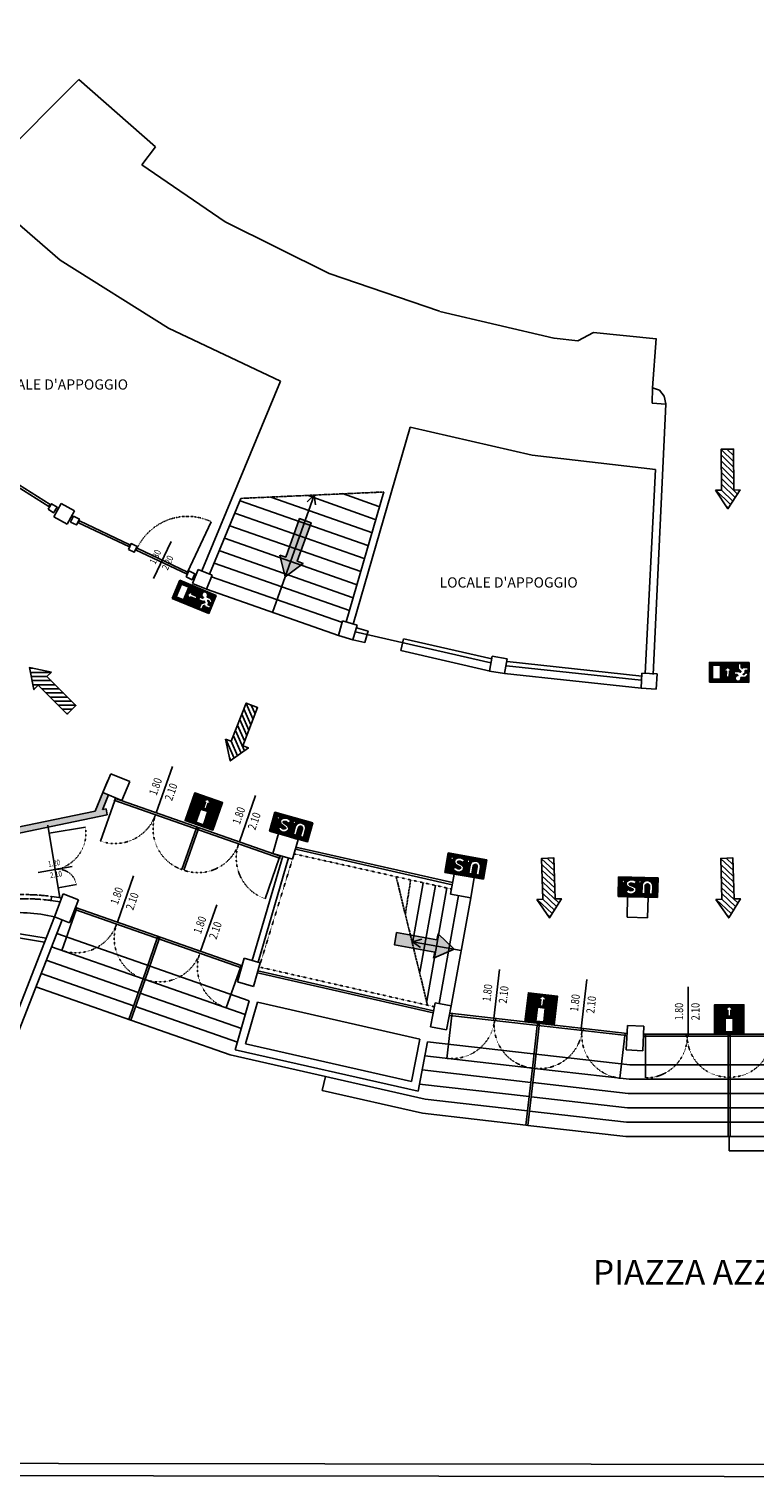
# Model space of a CAD drawing. Units: millimetres. Extents: x -464 to 10185, y -842 to 7868.
# Drawn here: x 3007 to 4778, y -706 to 2831 of the extents above; entities that cross this region are included whole.
import ezdxf
from ezdxf.enums import TextEntityAlignment as Align

# ---------------------------------------------------------------- set-up
doc = ezdxf.new("R2010")
doc.units = ezdxf.units.MM
doc.header["$LTSCALE"] = 5
for name, pattern in [('PC_DASH_10', [0.105833, 0.035278, -0.070556]), ('PC_DASH_4', [1.411111, 1.093611, -0.141111, 0.035278, -0.141111]), ('PC_DASH_8', [0.3175, 0.141111, -0.176389]), ('PC_DASH_9', [0.176389, 0.070556, -0.105833])]:
    doc.linetypes.add(name, pattern=pattern)
for name, color, linetype in [('005', 105, 'Continuous'), ('010', 9, 'Continuous'), ('015', 8, 'Continuous'), ('018', 5, 'Continuous'), ('0225', 7, 'Continuous'), ('050', 1, 'Continuous'), ('ANTINCENDIO', 7, 'Continuous'), ('MURI REI', 252, 'Continuous'), ('PORTE', 5, 'Continuous'), ('QUOTE-PORTE', 3, 'Continuous'), ('TESTI', 2, 'Continuous'), ('VETRATE', 6, 'Continuous'), ('VIE-DI-FUGA', 1, 'Continuous')]:
    doc.layers.add(name, color=color, linetype=linetype)
doc.styles.add('ARIAL', font='arial.ttf')
doc.styles.add('PC_MONO_TEXT', font='romans.shx')

# ---------------------------------------------------------------- blocks, each defined once
blk = doc.blocks.new('USCITA')
at = {"layer": 'ANTINCENDIO'}
h = blk.add_hatch(dxfattribs=at)
h.set_pattern_fill('ANSI31', color=102, scale=10, angle=45, style=0)
h.set_pattern_definition([(90, (-28645.1535, -3811.5992), (-1.25, 2e-16), [])])
h.paths.add_polyline_path([(35.8, 0), (-35.8, 0), (-35.8, -71.6), (35.8, -71.6)])
h.paths.add_polyline_path([(-9.6, -5.2), (9.6, -5.2), (9.6, -38.9), (-9.6, -38.9)], flags=16)
h.paths.add_polyline_path([(-3.6, -43.6), (3.6, -43.6), (3.6, -58.4), (11.6, -58.4), (0, -68), (-11.6, -58.4), (-3.6, -58.4)], flags=16)
at = {"layer": 'ANTINCENDIO', "color": 102}
for points in [[(-35.8, 0), (35.8, 0), (35.8, -71.6), (-35.8, -71.6)], [(-9.6, -38.9), (-9.6, -5.2), (9.6, -5.2), (9.6, -38.9)], [(-3.6, -43.6), (-3.6, -58.4), (-11.6, -58.4), (0, -68), (11.6, -58.4), (3.6, -58.4), (3.6, -43.6)]]:
    blk.add_lwpolyline(points, close=True, dxfattribs=at)
blk = doc.blocks.new('US')
at = {"layer": 'ANTINCENDIO'}
h = blk.add_hatch(dxfattribs=at)
h.set_pattern_fill('ANSI31', color=102, scale=10, angle=45, style=0)
h.set_pattern_definition([(90, (-27703.265, -4302.0783), (-1.25, 2e-16), [])])
h.paths.add_polyline_path([(48.1, -48.1), (48.1, 0), (-48.1, 0), (-48.1, -48.1)])
h.paths.add_polyline_path([(4.6, -20.3), (4.1, -15, -0.602863), (30, -13.5), (23.1, -17.6, 0.475874), (11.6, -16.8), (11.8, -18.2), (12.5, -19.3), (13.5, -19.8), (17.4, -21.2), (23.7, -23.3), (26.5, -25.2), (29.1, -28.9), (29.3, -34.4, -0.452604), (4, -36.9), (9.5, -31.1, 0.351306), (21.6, -31.5), (21.5, -29.8), (21.3, -29.3), (20.5, -28.6), (15.5, -26.9), (11, -25.3), (8.3, -23.8)], flags=16)
h.paths.add_polyline_path([(-0.6, -36.8, -1), (-8, -36.8, -1)], flags=16)
h.paths.add_polyline_path([(-9.6, -27.4, -1), (-35.7, -27.4), (-35.7, -8), (-27.7, -8), (-27.7, -27.4, 1), (-17.6, -27.4), (-17.6, -8), (-11.6, -8), (-9.6, -8)], flags=16)
h.paths.add_polyline_path([(39.9, -36.8, -1), (32.4, -36.8, -1)], flags=16)
at = {"layer": 'ANTINCENDIO', "color": 102}
for p, q in [((-48.1, 0), (48.1, 0)), ((-48.1, -48.1), (-48.1, 0)), ((48.1, 0), (48.1, -48.1)), ((48.1, -48.1), (-48.1, -48.1))]:
    blk.add_line(p, q, dxfattribs=at)
at = {"layer": 'ANTINCENDIO', "color": 102, "flags": 128}
for points in [[(-9.6, -8), (-9.6, -27.4, -1), (-35.7, -27.4), (-35.7, -8), (-27.7, -8), (-27.7, -27.4, 1), (-17.6, -27.4), (-17.6, -8), (-11.6, -8)], [(4, -36.9, 0.452604), (29.3, -34.4), (29.1, -28.9), (26.5, -25.2), (23.7, -23.3), (17.4, -21.2), (13.5, -19.8), (12.5, -19.3), (11.8, -18.2), (11.6, -16.8, -0.475874), (23.1, -17.6), (30, -13.5, 0.602863), (4.1, -15), (4.6, -20.3), (8.3, -23.8), (8.3, -23.8), (11, -25.3), (15.5, -26.9), (20.5, -28.6), (21.3, -29.3), (21.5, -29.8), (21.6, -31.5, -0.351306), (9.5, -31.1)]]:
    blk.add_lwpolyline(points, format="xyb", close=True, dxfattribs=at)
at = {"layer": 'ANTINCENDIO', "color": 102}
for centre in [(-4.3, -36.8), (36.2, -36.8)]:
    blk.add_circle(centre, 3.73, dxfattribs=at)
blk = doc.blocks.new('USGIU')
at = {"layer": 'ANTINCENDIO'}
h = blk.add_hatch(dxfattribs=at)
h.set_pattern_fill('ANSI31', color=102, scale=10, angle=45, style=0)
h.set_pattern_definition([(90, (-27703.265, -3999.329), (-1.25, 2e-16), [])])
h.paths.add_polyline_path([(-48.1, 0), (-48.1, -48.1), (48.1, -48.1), (48.1, 0)])
h.paths.add_polyline_path([(7.1, -12.4), (7.1, -27.2), (15.1, -27.2), (3.5, -36.8), (-8.1, -27.2), (-0.1, -27.2), (-0.1, -12.4)], flags=16)
h.paths.add_polyline_path([(21.6, -7.2), (40.8, -7.2), (40.8, -40.8), (21.6, -40.8)], flags=16)
h.paths.add_polyline_path([(-12, -19.2), (-19.2, -19.2), (-21.6, -16.8, 3.146264), (-28.4, -12), (-39, -12), (-45.9, -18.9), (-40.8, -24), (-36, -19.2), (-33.6, -19.2), (-38.4, -24), (-38.4, -28.8), (-45.7, -28.8), (-45.7, -36), (-33.6, -36), (-31.2, -33.6), (-28.8, -36), (-28.8, -45.7), (-21.6, -45.7), (-21.6, -33.6), (-28.8, -26.4), (-26.4, -24), (-24, -26.4), (-12, -26.4)])
at = {"layer": 'ANTINCENDIO', "color": 102}
for p, q in [((-48.1, 0), (48.1, 0)), ((-48.1, -48.1), (-48.1, 0)), ((48.1, 0), (48.1, -48.1)), ((48.1, -48.1), (-48.1, -48.1))]:
    blk.add_line(p, q, dxfattribs=at)
blk.add_lwpolyline([(-28.8, -36), (-28.8, -45.7), (-21.6, -45.7), (-21.6, -33.6), (-28.8, -26.4), (-26.4, -24), (-24, -26.4), (-12, -26.4), (-12, -19.2), (-19.2, -19.2), (-21.6, -16.8, 3.146264), (-28.4, -12), (-39, -12), (-45.9, -18.9), (-40.8, -24), (-36, -19.2), (-33.6, -19.2), (-38.4, -24), (-38.4, -28.8), (-45.7, -28.8), (-45.7, -36), (-33.6, -36), (-31.2, -33.6)], format="xyb", close=True, dxfattribs=at)
for points in [[(-0.1, -12.4), (-0.1, -27.2), (-8.1, -27.2), (3.5, -36.8), (15.1, -27.2), (7.1, -27.2), (7.1, -12.4)], [(21.6, -40.8), (21.6, -7.2), (40.8, -7.2), (40.8, -40.8)]]:
    blk.add_lwpolyline(points, close=True, dxfattribs=at)
blk = doc.blocks.new('USSX')
at = {"layer": 'ANTINCENDIO'}
h = blk.add_hatch(dxfattribs=at)
h.set_pattern_fill('ANSI31', color=102, scale=10, angle=45, style=0)
h.set_pattern_definition([(90, (27703.265, -3999.329), (1.25, 2e-16), [])])
h.paths.add_polyline_path([(-48.1, 0), (-48.1, -48.1), (48.1, -48.1), (48.1, 0)])
h.paths.add_polyline_path([(-8.4, -12.4), (-8.4, -20.4), (6.4, -20.4), (6.4, -27.6), (-8.4, -27.6), (-8.4, -35.6), (-18, -24)], flags=16)
h.paths.add_polyline_path([(-21.6, -40.8), (-40.8, -40.8), (-40.8, -7.2), (-21.6, -7.2)], flags=16)
h.paths.add_polyline_path([(12, -19.2), (12, -26.4), (24, -26.4), (26.4, -24), (28.8, -26.4), (21.6, -33.6), (21.6, -45.7), (28.8, -45.7), (28.8, -36), (31.2, -33.6), (33.6, -36), (45.7, -36), (45.7, -28.8), (38.4, -28.8), (38.4, -24), (33.6, -19.2), (36, -19.2), (40.8, -24), (45.9, -18.9), (39, -12), (28.4, -12, 3.146264), (21.6, -16.8), (19.2, -19.2)])
at = {"layer": 'ANTINCENDIO', "color": 102}
for p, q in [((48.1, 0), (-48.1, 0)), ((-48.1, 0), (-48.1, -48.1)), ((48.1, -48.1), (48.1, 0)), ((-48.1, -48.1), (48.1, -48.1))]:
    blk.add_line(p, q, dxfattribs=at)
for points in [[(-21.6, -40.8), (-21.6, -7.2), (-40.8, -7.2), (-40.8, -40.8)], [(6.4, -27.6), (-8.4, -27.6), (-8.4, -35.6), (-18, -24), (-8.4, -12.4), (-8.4, -20.4), (6.4, -20.4)]]:
    blk.add_lwpolyline(points, close=True, dxfattribs=at)
blk.add_lwpolyline([(28.8, -36), (28.8, -45.7), (21.6, -45.7), (21.6, -33.6), (28.8, -26.4), (26.4, -24), (24, -26.4), (12, -26.4), (12, -19.2), (19.2, -19.2), (21.6, -16.8, -3.146264), (28.4, -12), (39, -12), (45.9, -18.9), (40.8, -24), (36, -19.2), (33.6, -19.2), (38.4, -24), (38.4, -28.8), (45.7, -28.8), (45.7, -36), (33.6, -36), (31.2, -33.6)], format="xyb", close=True, dxfattribs=at)
blk = doc.blocks.new('QP180')
at = {"layer": '005', "linetype": 'Continuous'}
blk.add_line((0, -60), (0, 60), dxfattribs=at)
at = {"layer": 'QUOTE-PORTE', "style": 'PC_MONO_TEXT', "width": 0.8}
for s, p in [('1.80', (-20, 0)), ('2.10', (20, 0))]:
    blk.add_text(s, height=20, rotation=89.9995, dxfattribs=at).set_placement(p, align=Align.MIDDLE)
blk = doc.blocks.new('QP')
at = {"layer": '005', "linetype": 'Continuous'}
blk.add_line((0, -60), (0, 60), dxfattribs=at)
at = {"layer": 'QUOTE-PORTE', "style": 'PC_MONO_TEXT', "width": 0.8}
for s, p in [('1.20', (-20, 0)), ('2.10', (20, 0))]:
    blk.add_text(s, height=20, rotation=89.9995, dxfattribs=at).set_placement(p, align=Align.MIDDLE)

msp = doc.modelspace()

# ---------------------------------------------------------------- hatches: boundary and pattern name
at = {"layer": 'VIE-DI-FUGA'}
h = msp.add_hatch(dxfattribs=at)
h.set_pattern_fill('ANSI31', color=9, scale=80, angle=-89.536, style=0)
h.set_pattern_definition([(315.46398, (-11945.333, 4360.829), (7.013575, 7.128097), [])])
h.paths.add_polyline_path([(4696.8, 1706.3), (4681.8, 1706.2), (4712.2, 1660.8), (4741.8, 1706.6), (4726.8, 1706.5), (4726, 1806.5), (4696, 1806.3)])
h = msp.add_hatch(dxfattribs=at)
h.set_pattern_fill('ANSI31', color=9, scale=80, angle=135.0038, style=0)
h.set_pattern_definition([(180.0038, (16774.729, 11032.442), (0.0006636, -10), [])])
h.paths.add_polyline_path([(3050.9, 1251.6), (3061.5, 1262.2), (3008, 1273.3), (3019.1, 1219.8), (3029.7, 1230.4), (3100.4, 1159.7), (3121.6, 1180.9)])
h = msp.add_hatch(dxfattribs=at)
h.set_pattern_fill('ANSI31', color=9, scale=80, angle=-111.2937, style=0)
h.set_pattern_definition([(293.70627, (-10972.05, 9727.893), (9.156186, 4.02048), [])])
h.paths.add_polyline_path([(3500.5, 1093.5), (3486.5, 1098.9), (3497.9, 1045.5), (3542.4, 1077.2), (3528.5, 1082.6), (3564.8, 1175.8), (3536.8, 1186.7)])
h = msp.add_hatch(dxfattribs=at)
h.set_pattern_fill('ANSI31', color=9, scale=80, angle=-88.2099, style=0)
h.set_pattern_definition([(316.790146, (-12438.424, 2976.677), (6.8467246, 7.288509), [])])
h.paths.add_polyline_path([(4260.7, 708), (4245.7, 707.5), (4277.1, 662.8), (4305.7, 709.4), (4290.7, 708.9), (4287.6, 808.9), (4257.6, 807.9)])
h = msp.add_hatch(dxfattribs=at)
h.set_pattern_fill('ANSI31', color=9, scale=80, angle=-88.2099, style=0)
h.set_pattern_definition([(316.790146, (-12001.563, 2976.677), (6.8467246, 7.288509), [])])
h.paths.add_polyline_path([(4697.6, 708), (4682.6, 707.5), (4714, 662.8), (4742.5, 709.4), (4727.5, 708.9), (4724.4, 808.9), (4694.4, 807.9)])

# ---------------------------------------------------------------- linework, layer by layer
at = {"layer": '005'}
for p, q in [((3055.6, 1666.7), (2947.5, 1735)), ((3058.3, 1670.9), (2950.1, 1739.2)), ((3055.6, 1666.7), (3058.3, 1670.9)), ((3127.8, 1626.8), (3130, 1631.3)), ((3252.7, 1573.1), (3130, 1631.3)), ((3250.6, 1568.6), (3127.8, 1626.8)), ((3250.6, 1568.6), (3252.7, 1573.1)), ((3268.7, 1560), (3270.8, 1564.5)), ((3391.4, 1501.9), (3268.7, 1560)), ((3393.6, 1506.4), (3270.8, 1564.5)), ((3391.4, 1501.9), (3393.6, 1506.4))]:
    msp.add_line(p, q, dxfattribs=at)
at = {"layer": '005', "linetype": 'Continuous'}
for p, q in [((3310.8, 1490.3), (3353.6, 1580.6)), ((3317.2, 919), (3356.9, 1032.3)), ((3520.2, 848), (3559.8, 961.3)), ((3222.5, 652.4), (3262.1, 765.6)), ((3425.4, 581.4), (3465, 694.6)), ((4140.8, 417.6), (4154.5, 536.9)), ((4354.4, 393.2), (4368.1, 512.4))]:
    msp.add_line(p, q, dxfattribs=at)
at = {"layer": '005'}
for points in [[(3053.5, 1659.7), (3067.1, 1651.1), (3075.6, 1664.7), (3062.1, 1673.2)], [(3108.6, 1628.1), (3123, 1621.3), (3129.9, 1635.7), (3115.4, 1642.6)], [(3249.4, 1561.4), (3263.9, 1554.6), (3270.7, 1569), (3256.2, 1575.9)], [(3390.2, 1494.7), (3404.7, 1487.8), (3411.5, 1502.3), (3397.1, 1509.1)]]:
    msp.add_lwpolyline(points, close=True, dxfattribs=at)
at = {"layer": '005', "linetype": 'PC_DASH_8'}
for radius in [502.7, 492.7]:
    msp.add_arc((2995, 216.8), radius, 82.332, 105.9501, dxfattribs=at)
at = {"layer": '010', "linetype": 'Continuous'}
for p, q in [((4528.3, 1955.5), (4544.8, 1949.8)), ((4544.8, 1949.8), (4556.7, 1935.6)), ((4556.7, 1935.6), (4560.5, 1916.7))]:
    msp.add_line(p, q, dxfattribs=at)
at = {"layer": '010', "linetype": 'PC_DASH_4'}
for p, q in [((3523.9, 1686.1), (3872.3, 1701.7)), ((3979.2, 449.7), (3902.6, 763.3)), ((3925.1, 672.6), (3938.1, 755.4))]:
    msp.add_line(p, q, dxfattribs=at)
at = {"layer": '010'}
for p, q in [((3522.1, 1680.3), (3833.3, 1571.3)), ((3597, 1689.4), (3844.6, 1602.4)), ((3600.9, 1408), (3702.9, 1694.1)), ((3688, 1693.5), (3851.9, 1634.7)), ((3772, 1697.7), (3860.4, 1666.7)), ((3508.9, 1650.1), (3824.8, 1539.3)), ((3496.7, 1619.3), (3816.3, 1507.4)), ((3472.7, 1557.8), (3797.8, 1443.5)), ((3483.6, 1588.9), (3805.4, 1476.2)), ((3458.4, 1528.3), (3788.8, 1412.3)), ((3452.5, 1494.5), (3769.6, 1383.9)), ((3440, 1464.3), (3761.8, 1351.6)), ((3942.6, 601.4), (3968.9, 748.5)), ((3960.2, 530.2), (3999, 741.8)), ((4026.3, 735.7), (3977.5, 459.8)), ((4055.1, 717.1), (4007.3, 453.6)), ((4084.6, 711.7), (4036.8, 448.2)), ((3544.3, 460.3), (3074.6, 624.7)), ((3319.9, 613), (3285.2, 513.9)), ((3324.6, 611.3), (3290, 512.2)), ((3941.8, 604.7), (3942.1, 603.7)), ((4061.2, 583), (3942.9, 604.5)), ((3285.2, 513.9), (3061.9, 592)), ((3273.6, 480.8), (3049.1, 559.4)), ((3262.1, 447.8), (3036.4, 526.8)), ((3285.2, 513.9), (3250.5, 415)), ((3290, 512.2), (3255.5, 413)), ((3290, 512.2), (3285.2, 513.9)), ((3290, 512.2), (3534.7, 426.6)), ((3255.5, 413), (3023.7, 494.2)), ((3278.5, 479.1), (3525.1, 392.8)), ((3267, 446.1), (3515.5, 359.1)), ((3255.5, 413), (3497.4, 328.4)), ((4472.8, 304.1), (3979.4, 360.7)), ((3497.4, 328.4), (3973.2, 220.5)), ((4235.1, 296.1), (3972.7, 326.2)), ((4231.1, 261.3), (3966.1, 291.7)), ((4240, 295.5), (4470.8, 269.1)), ((4953.1, 304.1), (4472.8, 304.1)), ((3730.4, 275.5), (3722.5, 241.4)), ((4227.1, 226.6), (3959.5, 257.2)), ((4236.1, 260.8), (4468.8, 234.1)), ((4954.9, 269.1), (4470.8, 269.1)), ((3722.5, 241.4), (3967.3, 185.9)), ((4223.1, 191.8), (3973.2, 220.5)), ((4232.1, 226), (4466.8, 199.1)), ((4956.8, 234.1), (4468.8, 234.1)), ((4219.1, 157), (3967.3, 185.9)), ((4228.1, 191.2), (4464.8, 164.1)), ((4958.6, 199.1), (4466.8, 199.1)), ((4224.1, 156.5), (4462.8, 129.1)), ((4960.5, 164.1), (4464.8, 164.1)), ((4962.4, 129.1), (4462.8, 129.1)), ((4715.4, 129.1), (4715.4, 94.1)), ((4715.4, 94.1), (4964.2, 94.1))]:
    msp.add_line(p, q, dxfattribs=at)
at = {"layer": '010', "linetype": 'Continuous', "flags": 128}
msp.add_lwpolyline([(9651.1, 7758.7, 0.414127), (9581.2, 7828.7), (-164, 7837.9, 0.414266), (-234.1, 7767.9), (-240.5, -594.7, 0.414091), (-170.5, -664.7), (9575.7, -676.2, 0.41437), (9645.8, -606.3)], format="xyb", close=True, dxfattribs=at)
at = {"layer": '010', "linetype": 'Continuous'}
for points in [[(3685.9, 1677.8), (3702.9, 1694.1), (3705.8, 1670.6)], [(3961.9, 590.3), (3942.9, 604.5), (3965.6, 611.1)]]:
    msp.add_lwpolyline(points, dxfattribs=at)
at = {"layer": '015'}
for p, q in [((3802.9, 1360.5), (4133.8, 1285.3)), ((3834.3, 1362.4), (3805.7, 1370.3)), ((3826.6, 1334.7), (3834.4, 1362.7)), ((3797.4, 1341.4), (3826.6, 1334.7)), ((3914.3, 1314.6), (3921, 1343.8)), ((3914.3, 1314.6), (4132, 1264.6)), ((3921.8, 1343.7), (4136, 1295)), ((4172.1, 1278), (4500.8, 1242.7)), ((4173.2, 1288), (4501.9, 1252.6)), ((4167.2, 1258.5), (4500.1, 1223))]:
    msp.add_line(p, q, dxfattribs=at)
at = {"layer": '015', "linetype": 'Continuous'}
msp.add_arc((2978, 275.3), 400.3, 76.8678, 96.1604, dxfattribs=at)
at = {"layer": '018', "linetype": 'Continuous', "flags": 128}
msp.add_lwpolyline([(9681.1, 7758.6, 0.414127), (9581.2, 7858.7), (-164, 7867.9, 0.414266), (-264.1, 7767.9), (-270.5, -594.7, 0.414091), (-170.6, -694.7), (9575.6, -706.2, 0.41437), (9675.8, -606.3)], format="xyb", close=True, dxfattribs=at)
at = {"layer": '0225'}
for p, q in [((3544.3, 460.3), (3510.3, 340.8)), ((3564.1, 456.8), (3535.3, 355.6)), ((3564.1, 456.8), (3960.2, 366.9)), ((3535.3, 355.6), (3940.4, 263.8)), ((3960.2, 366.9), (3940.4, 263.8)), ((3979.4, 360.7), (3956.1, 239.7)), ((3510.3, 340.8), (3956.1, 239.7)), ((4235.1, 296.1), (4219.1, 157)), ((4240, 295.5), (4224.1, 156.5)), ((4235.1, 296.1), (4240, 295.5)), ((4717.9, 274.1), (4712.9, 274.1)), ((4712.9, 274.1), (4712.9, 129.1)), ((4717.9, 274.1), (4717.9, 129.1)), ((4219.1, 157), (4224.1, 156.5))]:
    msp.add_line(p, q, dxfattribs=at)
at = {"layer": '050'}
for p, q in [((2520.5, 2098.5), (3128.4, 2708.4)), ((3128.4, 2708.4), (3315.4, 2544.1)), ((3315.4, 2544.1), (3282.5, 2499.7)), ((3485.2, 2360.6), (3282.5, 2499.7)), ((3083.4, 2267.5), (2882, 2441.7)), ((3485.2, 2360.6), (3738.9, 2234.6)), ((3347.3, 2101.2), (3083.4, 2267.5)), ((3739.5, 2234.4), (4008.7, 2142.5)), ((4009.1, 2142.4), (4287.6, 2076.8)), ((3620.7, 1971.7), (3347.3, 2101.2)), ((4346.1, 2070.6), (4384.3, 2091.2)), ((4384.3, 2091.2), (4537, 2075.3)), ((4288.2, 2076.6), (4346.1, 2070.6)), ((4537, 2075.8), (4528.4, 1955.5)), ((3428.7, 1509), (3620.7, 1971.7)), ((4529.7, 1256.6), (4560.5, 1916.2)), ((3936.7, 1860.2), (3798.2, 1379.6)), ((3936.7, 1860.2), (4234.7, 1791.9)), ((4234.7, 1791.9), (4535.1, 1756.8)), ((4509.8, 1259.2), (4535.1, 1756.8)), ((3780.8, 1384.7), (3872.3, 1701.7)), ((3067.9, 1641.2), (3085.8, 1673.5)), ((3447.2, 1501.4), (3523.9, 1686.1)), ((3100.2, 1623.2), (3118.2, 1655.6)), ((3405.8, 1478.5), (3420, 1512.7)), ((3405.8, 1478.5), (3420, 1512.7)), ((3440, 1464.3), (3454.1, 1498.5)), ((3761.8, 1351.6), (3772, 1387.2)), ((3797.4, 1341.4), (3807.6, 1376.9)), ((4500.1, 1223), (4502.4, 1259.9)), ((4537.1, 1220.7), (4539.3, 1257.7)), ((3187.3, 968.3), (3198.8, 996)), ((3187.3, 968.3), (3198.8, 996)), ((3233.5, 949.1), (3252.6, 995.3)), ((3233.5, 949.1), (3252.6, 995.3)), ((3601.9, 820.1), (3615.7, 868.2)), ((3649.9, 806.3), (3663.8, 854.3)), ((3656.9, 830.3), (3661.7, 829.2)), ((3090.2, 721), (3127.6, 706.8)), ((3106.2, 650.7), (3120.5, 688.1)), ((3068.9, 665.1), (2914.7, 270)), ((3087.5, 657.8), (2923.9, 238.6))]:
    msp.add_line(p, q, dxfattribs=at)
at = {"layer": '050', "linetype": 'Continuous'}
for p, q in [((4527.1, 1918), (4528.3, 1955.5)), ((4560.5, 1916.2), (4527.1, 1918)), ((4560.5, 1916.7), (4560.5, 1916.2)), ((3067.9, 1641.2), (3085.8, 1673.5)), ((3085.8, 1673.5), (3118.2, 1655.6)), ((3100.2, 1623.2), (3067.9, 1641.2)), ((3118.2, 1655.6), (3100.2, 1623.2)), ((3405.8, 1478.5), (3420, 1512.7)), ((3420, 1512.7), (3454.1, 1498.5)), ((3454.1, 1498.5), (3440, 1464.3)), ((3440, 1464.3), (3405.8, 1478.5)), ((3761.8, 1351.6), (3772, 1387.2)), ((3772, 1387.2), (3807.6, 1376.9)), ((3797.4, 1341.4), (3761.8, 1351.6)), ((3807.6, 1376.9), (3797.4, 1341.4)), ((4130.7, 1264.9), (4137.1, 1301.3)), ((4137.1, 1301.3), (4173.6, 1294.9)), ((4173.6, 1294.9), (4167.2, 1258.5)), ((4167.2, 1258.5), (4130.7, 1264.9)), ((4500.1, 1223), (4502.4, 1259.9)), ((4502.4, 1259.9), (4539.3, 1257.7)), ((4539.3, 1257.7), (4537.1, 1220.7)), ((4537.1, 1220.7), (4500.1, 1223)), ((3187.3, 968.3), (3206.4, 1014.5)), ((3187.3, 968.3), (3206.4, 1014.5)), ((3206.4, 1014.5), (3252.6, 995.3)), ((3206.4, 1014.5), (3252.6, 995.3)), ((3252.6, 995.3), (3233.5, 949.1)), ((3252.6, 995.3), (3233.5, 949.1)), ((3168.7, 923.4), (3187.3, 968.3)), ((3186.2, 926.4), (3201.1, 962.5)), ((3233.5, 949.1), (3187.3, 968.3)), ((2779.7, 842.3), (3168.7, 923.4)), ((3186.5, 927.2), (3195.1, 929)), ((3195.1, 929), (3197.6, 914.2)), ((2752.2, 821.2), (3197.6, 914.2)), ((3601.9, 820.1), (3615.7, 868.2)), ((3615.7, 868.2), (3663.8, 854.3)), ((3663.8, 854.3), (3649.9, 806.3)), ((3649.9, 806.3), (3601.9, 820.1)), ((3551.5, 558.9), (3625.9, 813.2)), ((3565.9, 554.7), (3640.3, 809)), ((3649.9, 806.3), (3649.9, 806.3)), ((4035.3, 720.4), (4044, 769.6)), ((4044, 769.6), (4093.2, 761)), ((4093.2, 761), (4084.6, 711.7)), ((3060.7, 705.1), (3062, 715)), ((3068.9, 664.9), (3090.2, 721)), ((3090.2, 721), (3127.6, 706.8)), ((4084.6, 711.7), (4035.3, 720.4)), ((4466, 664.4), (4467.3, 714.4)), ((4467.3, 714.4), (4517.3, 713.2)), ((4517.3, 713.2), (4516, 663.2)), ((3127.6, 706.8), (3106.2, 650.7)), ((3106.2, 650.7), (3068.9, 664.9)), ((4516, 663.2), (4466, 664.4)), ((2901.9, 626.8), (3045, 603.7)), ((2903.4, 636.6), (3048.7, 613.2)), ((3515.9, 506.6), (3532.3, 564.3)), ((3532.3, 564.3), (3570.8, 553.4)), ((3570.8, 553.4), (3554.4, 495.7)), ((3570.8, 553.4), (3570.8, 553.4)), ((3554.4, 495.7), (3515.9, 506.6)), ((3986.2, 396.9), (3997.5, 455.8)), ((3997.5, 455.8), (4036.8, 448.2)), ((4036.8, 448.2), (4025.5, 389.3)), ((4025.5, 389.3), (3986.2, 396.9)), ((4464.2, 340.4), (4467.2, 400.3)), ((4467.2, 400.3), (4507.1, 398.3)), ((4507.1, 398.3), (4504.1, 338.4)), ((4504.1, 338.4), (4464.2, 340.4))]:
    msp.add_line(p, q, dxfattribs=at)
for radius, start in [(502.7, 79.5126), (492.7, 79.7257)]:
    msp.add_arc((2995, 216.8), radius, start, 82.332, dxfattribs=at)
at = {"layer": 'MURI REI'}
for points in [[(3168.7, 923.4), (3186.2, 926.4), (3187.3, 968.3), (3201.1, 962.5)], [(2779.7, 826.9), (2779.7, 842.3), (3197.6, 914.2), (3195.1, 929)]]:
    msp.add_solid(points, dxfattribs=at)
at = {"layer": 'PORTE'}
for p, q in [((3393.6, 1506.4), (3451.7, 1629.1)), ((3216.5, 949), (3181.8, 849.9)), ((3414.7, 879.6), (3380, 780.5)), ((3419.5, 878), (3384.8, 778.9)), ((3617.6, 808.6), (3582.9, 709.5)), ((3121.7, 682.4), (3087, 583.2)), ((3522.8, 542), (3488.2, 442.9)), ((4038.4, 424.4), (4026.4, 320)), ((4247, 400.4), (4235.1, 296.1)), ((4252, 399.9), (4240, 295.5)), ((4460.6, 376), (4448.7, 271.6)), ((4510.9, 374.1), (4510.9, 272.1)), ((4712.9, 374.1), (4712.9, 274.1)), ((4717.9, 374.1), (4717.9, 274.1))]:
    msp.add_line(p, q, dxfattribs=at)
at = {"layer": 'PORTE', "linetype": 'Continuous'}
for p, q in [((3052.6, 888.7), (3082.5, 711.8)), ((3055.8, 869.4), (3144.5, 884.4)), ((3055.8, 869.4), (3070.7, 780.7)), ((3078.2, 736.3), (3070.7, 780.7)), ((3078.2, 736.3), (3122.6, 743.8))]:
    msp.add_line(p, q, dxfattribs=at)
at = {"layer": 'PORTE', "linetype": 'PC_DASH_9'}
for p, q in [((3653.2, 818.9), (4038.6, 733)), ((3649.9, 806.3), (3571.6, 552.4)), ((3995.3, 446), (3569.4, 542.7))]:
    msp.add_line(p, q, dxfattribs=at)
at = {"layer": 'PORTE', "linetype": 'PC_DASH_10'}
msp.add_arc((3393.6, 1506.4), 135.8, 64.6489, 154.649, dxfattribs=at)
at = {"layer": 'PORTE', "linetype": 'PC_DASH_9'}
for centre, radius, start, end in [((3055.8, 869.4), 90, 279.5738, 9.5738), ((3216.5, 949), 105, 250.7105, 340.7106), ((3414.7, 879.6), 105, 160.7099, 250.7068), ((3419.4, 878), 105, 250.7451, 340.7104), ((3617.6, 808.6), 105, 160.7106, 250.7106), ((3078.2, 736.3), 45, 9.5738, 99.5738), ((3121.7, 682.4), 105, 250.7105, 340.7106), ((3319.9, 613), 105, 160.7099, 250.7068), ((3324.6, 611.3), 105, 250.7451, 340.7104), ((3522.8, 542), 105, 160.7106, 250.7106), ((4038.4, 424.4), 105, 263.4614, 353.4614), ((4247, 400.4), 105, 173.4614, 263.4614), ((4252, 399.9), 105, 263.4614, 353.4607), ((4460.6, 376), 105, 173.4614, 263.4614), ((4510.9, 374.1), 102, 270, 0), ((4712.9, 374.1), 100, 180, 270), ((4717.9, 374.1), 100, 270, 0.0526)]:
    msp.add_arc(centre, radius, start, end, dxfattribs=at)
at = {"layer": 'VETRATE'}
for p, q in [((3620.5, 807.6), (3213.6, 950)), ((3622.1, 812.3), (3215.3, 954.7)), ((3218.1, 953.7), (3216.5, 949)), ((3218.1, 953.7), (3216.5, 949)), ((3416.3, 884.4), (3414.7, 879.6)), ((3418.7, 883.5), (3417.1, 878.8)), ((3421.1, 882.7), (3419.4, 878)), ((4039.4, 743.6), (3656.9, 830.3)), ((4040.3, 748.8), (3658, 835.2)), ((3617.6, 808.6), (3619.3, 813.3)), ((3942.3, 770.9), (3942.8, 770.8)), ((3525.7, 540.9), (3118.8, 683.4)), ((3527.4, 545.7), (3120.5, 688.1)), ((3123.4, 687.1), (3121.7, 682.4)), ((3123.4, 687.1), (3121.7, 682.4)), ((3321.6, 617.7), (3319.9, 613)), ((3323.9, 616.9), (3322.3, 612.2)), ((3326.3, 616), (3324.6, 611.3)), ((3522.8, 542), (3524.5, 546.7)), ((3565.4, 533.4), (3993.9, 436.2)), ((3564.3, 528.5), (3992.8, 431.3)), ((4465.6, 375.4), (4033.4, 424.9)), ((4466.2, 380.4), (4034, 429.9)), ((4039, 429.3), (4038.4, 424.4)), ((4140.8, 417.6), (4140.2, 412.7)), ((4145.8, 417.1), (4145.2, 412.1)), ((4247.6, 405.4), (4247, 400.4)), ((4250.1, 405.1), (4249.5, 400.2)), ((4252.6, 404.8), (4252, 399.9)), ((4354.4, 393.2), (4353.8, 388.2)), ((4359.4, 392.6), (4358.8, 387.6)), ((4461.2, 380.9), (4460.6, 376)), ((4924, 379.1), (4506.3, 379.1)), ((4924, 374.1), (4506.8, 374.1)), ((4510.9, 379.1), (4510.9, 374.1)), ((4712.9, 379.1), (4512.9, 379.1)), ((4610.4, 379.1), (4610.4, 374.1)), ((4615.4, 379.1), (4615.4, 374.1)), ((4712.9, 379.1), (4712.9, 374.1)), ((4715.4, 379.1), (4715.4, 374.1)), ((4717.9, 379.1), (4717.9, 374.1))]:
    msp.add_line(p, q, dxfattribs=at)
at = {"layer": 'VIE-DI-FUGA'}
for points in [[(4681.8, 1706.2), (4696.8, 1706.3), (4696, 1806.3), (4726, 1806.5), (4726.8, 1706.5), (4741.8, 1706.6), (4712.2, 1660.8)], [(3619.1, 1547.8), (3633.2, 1542.8), (3667, 1636.9), (3695.2, 1626.8), (3661.5, 1532.7), (3675.6, 1527.6), (3632, 1494.8)], [(3061.5, 1262.2), (3050.9, 1251.6), (3121.6, 1180.9), (3100.4, 1159.7), (3029.7, 1230.4), (3019.1, 1219.8), (3008, 1273.3)], [(3486.5, 1098.9), (3500.5, 1093.5), (3536.8, 1186.7), (3564.8, 1175.8), (3528.5, 1082.6), (3542.4, 1077.2), (3497.9, 1045.5)], [(4245.7, 707.5), (4260.7, 708), (4257.6, 807.9), (4287.6, 808.9), (4290.7, 708.9), (4305.7, 709.4), (4277.1, 662.8)], [(4682.6, 707.5), (4697.6, 708), (4694.4, 807.9), (4724.4, 808.9), (4727.5, 708.9), (4742.5, 709.4), (4714, 662.8)], [(3994.2, 564.7), (3996.9, 579.4), (3898.5, 597.3), (3903.9, 626.8), (4002.2, 609), (4004.9, 623.7), (4044.5, 586)]]:
    msp.add_lwpolyline(points, close=True, dxfattribs=at)
for points in [[(3667, 1636.9), (3695.2, 1626.8), (3633.2, 1542.8), (3661.5, 1532.7)], [(3619.1, 1547.8), (3675.6, 1527.6), (3632, 1494.8)], [(3898.5, 597.3), (3903.9, 626.8), (3996.9, 579.4), (4002.2, 609)], [(3994.2, 564.7), (4004.9, 623.7), (4044.5, 586)]]:
    msp.add_solid(points, dxfattribs=at)

# ---------------------------------------------------------------- block references
at = {"layer": '050', "linetype": 'Continuous', "xscale": 0.7000000000000024, "yscale": 0.7000000000000024, "zscale": 0.7000000000000024, "rotation": 279.6525209323022}
msp.add_blockref('QP', (3070.7, 780.7), dxfattribs=at)
at = {"layer": 'ANTINCENDIO', "linetype": 'Continuous'}
for name, p, rotation in [('USSX', (3419.5, 1467.9), 337.4737548828121), ('USGIU', (4715.2, 1237.7), 179.5097597426101), ('USCITA', (3421.7, 888.3), 160.7105429738524), ('US', (3639.8, 861.3), 163.9273541270008), ('US', (4068.6, 765.3), 170.0427753391984), ('US', (4492.3, 713.8), 178.5440826415688), ('USCITA', (4252.6, 404.8), 173.4602603912219), ('USCITA', (4715.2, 379.1), 180.0000152490101)]:
    msp.add_blockref(name, p, dxfattribs=dict(at, rotation=rotation))
at = {"layer": 'PORTE', "linetype": 'Continuous', "rotation": 3.008750257212514e-05}
msp.add_blockref('QP180', (4615.4, 434.1), dxfattribs=at)

# ---------------------------------------------------------------- texts
at = {"layer": 'QUOTE-PORTE', "style": 'PC_MONO_TEXT', "width": 0.8}
for s, height, rotation, p in [('1.30', 16.67, 64.6485, (3317.1, 1542.6)), ('2.20', 16.67, 64.6485, (3347.2, 1528.3)), ('1.80', 20, 70.7025, (3318.2, 982.3)), ('2.10', 20, 70.7025, (3355.9, 969.1)), ('1.80', 20, 70.7025, (3521.1, 911.3)), ('2.10', 20, 70.7025, (3558.9, 898)), ('1.80', 20, 70.7025, (3223.4, 715.6)), ('2.10', 20, 70.7025, (3261.2, 702.4)), ('1.80', 20, 70.7025, (3426.3, 644.6)), ('2.10', 20, 70.7025, (3464.1, 631.4)), ('1.80', 20, 83.4604, (4127.8, 479.5)), ('2.10', 20, 83.4604, (4167.5, 475)), ('1.80', 20, 83.4604, (4341.4, 455.1)), ('2.10', 20, 83.4604, (4381.1, 450.5))]:
    msp.add_text(s, height=height, rotation=rotation, dxfattribs=at).set_placement(p, align=Align.MIDDLE)
at = {"layer": 'TESTI', "color": 105, "style": 'ARIAL'}
for p in [(2911.6, 1943.7), (4008.6, 1460.7)]:
    msp.add_text("LOCALE D'APPOGGIO", height=25, dxfattribs=at).set_placement(p, align=Align.BOTTOM_LEFT)
msp.add_text('PIAZZA AZZARITA', height=60, dxfattribs=at).set_placement((4715.4, -171.8), align=Align.TOP_CENTER)

doc.saveas('drawing.dxf')
